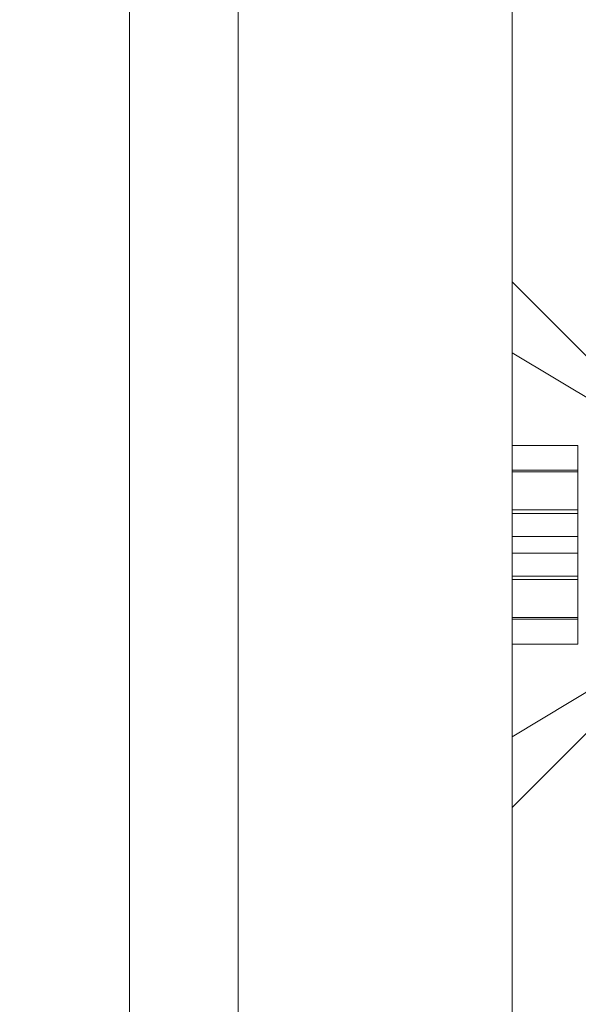
# Model space of a CAD drawing. Units: inches. Extents: x 2366 to 2596, y -495 to -340.
# Drawn here: x 2448 to 2448, y -438 to -437 of the extents above; entities that cross this region are included whole.
import ezdxf

# ---------------------------------------------------------------- set-up
doc = ezdxf.new("R2010")
doc.units = ezdxf.units.IN
doc.header["$MEASUREMENT"] = 0
doc.layers.add('Dimension', color=1, linetype='Continuous', lineweight=9)
doc.styles.get("Standard").update_dxf_attribs({"font": 'arial.ttf', "height": 2.5})
doc.dimstyles.new('elv', dxfattribs={"dimtxt": 2.5, "dimasz": 1.5, "dimexe": 0.5, "dimexo": 0.5, "dimgap": 0.5, "dimtad": 0, "dimtih": 1, "dimtoh": 1, "dimdec": 4, "dimdsep": 46, "dimlunit": 5, "dimtxsty": 'Standard', "dimblk": 'CLOSEDBLANK', "dimcen": 0.09, "dimclrd": 256, "dimclre": 256, "dimclrt": 256, "dimadec": 3, "dimazin": 2, "dimtfac": 0.75, "dimtdec": 4, "dimtofl": 0, "dimtmove": 1, "dimatfit": 3, "dimldrblk": 'CLOSEDBLANK', "dimfxl": 1, "dimfrac": 1, "dimtolj": 1, "dimtzin": 0, "dimlwd": -1, "dimlwe": -1, "dimarcsym": 0})

# ---------------------------------------------------------------- blocks, each defined once
blk = doc.blocks.new('_ClosedBlank')
at = {"color": 0, "linetype": 'ByBlock', "lineweight": -2}
for p, q in [((-1, 0.16667), (0, 0)), ((-1, 0.16667), (-1, -0.16667)), ((0, 0), (-1, -0.16667))]:
    blk.add_line(p, q, dxfattribs=at)
blk = doc.blocks.new('*D49')
at = {"layer": 'Defpoints', "color": 0, "transparency": 16777216}
for p in [(2449.42868, -381.16573), (2447.92868, -473.16573), (2460.30079, -473.16573)]:
    blk.add_point(p, dxfattribs=at)
at = {"layer": 'Dimension', "transparency": 16777216}
for p, q in [((2449.92868, -381.16573), (2460.80079, -381.16573)), ((2460.30079, -382.66573), (2460.30079, -425.38929)), ((2460.30079, -471.66573), (2460.30079, -428.94216)), ((2448.42868, -473.16573), (2460.80079, -473.16573))]:
    blk.add_line(p, q, dxfattribs=at)
at = {"layer": 'Dimension', "transparency": 16777216, "xscale": 1.5, "yscale": 1.5, "zscale": 1.5}
for p, rotation in [((2460.30079, -381.16573), 90), ((2460.30079, -473.16573), 270)]:
    blk.add_blockref('_ClosedBlank', p, dxfattribs=dict(at, rotation=rotation))
at = {"layer": 'Dimension', "transparency": 16777216, "insert": (2460.30079, -427.16573), "char_height": 2.5, "attachment_point": 5}
blk.add_mtext('\\A1;92"', dxfattribs=at)
blk = doc.blocks.new('SIDE')
at = {"color": 7, "linetype": 'Continuous', "lineweight": 15}
for p, q in [((2236.02087, -915.06125), (2236.02087, -867.06125)), ((2236.10572, -867.06125), (2236.10572, -915.06125)), ((2236.31911, -867.06125), (2236.31911, -915.06125)), ((2236.42541, -889.96283), (2236.31911, -889.85653)), ((2236.42541, -889.96283), (2236.31911, -889.85653)), ((2236.42541, -889.96283), (2236.31911, -889.85653)), ((2236.31911, -889.85653), (2236.31911, -890.26598)), ((2236.31911, -889.85653), (2236.31911, -890.26598)), ((2236.31911, -889.85653), (2236.31911, -890.26598)), ((2236.43722, -889.98251), (2236.31911, -889.91165)), ((2236.43722, -889.98251), (2236.31911, -889.91165)), ((2236.43722, -889.98251), (2236.31911, -889.91165)), ((2236.31911, -889.91165), (2236.31911, -890.21082)), ((2236.31911, -889.91165), (2236.31911, -890.21082)), ((2236.31911, -889.91165), (2236.31911, -890.21082)), ((2236.31911, -890.03417), (2236.31911, -889.98386)), ((2236.31911, -889.98386), (2236.31911, -890.00448)), ((2236.37029, -889.98386), (2236.31911, -889.98386)), ((2236.37029, -889.98386), (2236.37029, -890.00448)), ((2236.37029, -890.03417), (2236.37029, -889.98386)), ((2236.31911, -890.00325), (2236.31911, -890.03679)), ((2236.31911, -890.00325), (2236.31911, -890.03417)), ((2236.37029, -890.00325), (2236.31911, -890.00325)), ((2236.37029, -890.00325), (2236.37029, -890.03417)), ((2236.37029, -890.00325), (2236.37029, -890.03679)), ((2236.31911, -890.05479), (2236.31911, -890.00448)), ((2236.37029, -890.00448), (2236.31911, -890.00448)), ((2236.37029, -890.05479), (2236.37029, -890.00448)), ((2236.37029, -890.03417), (2236.31911, -890.03417)), ((2236.31911, -890.03679), (2236.31911, -890.06771)), ((2236.37029, -890.03679), (2236.31911, -890.03679)), ((2236.37029, -890.03679), (2236.37029, -890.06771)), ((2236.31911, -890.05479), (2236.31911, -890.08571)), ((2236.37029, -890.05479), (2236.31911, -890.05479)), ((2236.37029, -890.05479), (2236.37029, -890.08571)), ((2236.31911, -890.11803), (2236.31911, -890.06771)), ((2236.37029, -890.06771), (2236.31911, -890.06771)), ((2236.37029, -890.11803), (2236.37029, -890.06771)), ((2236.31911, -890.08571), (2236.31911, -890.11925)), ((2236.37029, -890.08571), (2236.31911, -890.08571)), ((2236.37029, -890.08571), (2236.37029, -890.11925)), ((2236.31911, -890.13864), (2236.31911, -890.08833)), ((2236.31911, -890.08833), (2236.31911, -890.11925)), ((2236.37029, -890.08833), (2236.31911, -890.08833)), ((2236.37029, -890.08833), (2236.37029, -890.11925)), ((2236.37029, -890.13864), (2236.37029, -890.08833)), ((2236.31911, -890.11803), (2236.31911, -890.13864)), ((2236.37029, -890.11803), (2236.31911, -890.11803)), ((2236.37029, -890.11803), (2236.37029, -890.13864)), ((2236.37029, -890.11925), (2236.31911, -890.11925)), ((2236.37029, -890.13864), (2236.31911, -890.13864)), ((2236.31911, -890.21086), (2236.43722, -890.13999)), ((2236.31911, -890.21086), (2236.43722, -890.13999)), ((2236.31911, -890.21086), (2236.43722, -890.13999)), ((2236.31911, -890.26598), (2236.42541, -890.15968)), ((2236.31911, -890.26598), (2236.42541, -890.15968)), ((2236.31911, -890.26598), (2236.42541, -890.15968))]:
    blk.add_line(p, q, dxfattribs=at)

msp = doc.modelspace()

# ---------------------------------------------------------------- block references
at = {"layer": 'Dimension'}
msp.add_blockref('SIDE', (211.99335, 452.88883), dxfattribs=at)

# ---------------------------------------------------------------- dimensions: what is measured, and where the dimension line sits
dim = msp.add_linear_dim(base=(2460.30079, -473.16573), p1=(2449.42868, -381.16573), p2=(2447.92868, -473.16573), angle=90, dimstyle='elv', override={"dimpost": '"'}, dxfattribs=at)
dim.commit()
dim.dimension.update_dxf_attribs({"geometry": '*D49', "text_midpoint": (2460.30079, -427.16573)})

doc.saveas('drawing.dxf')
